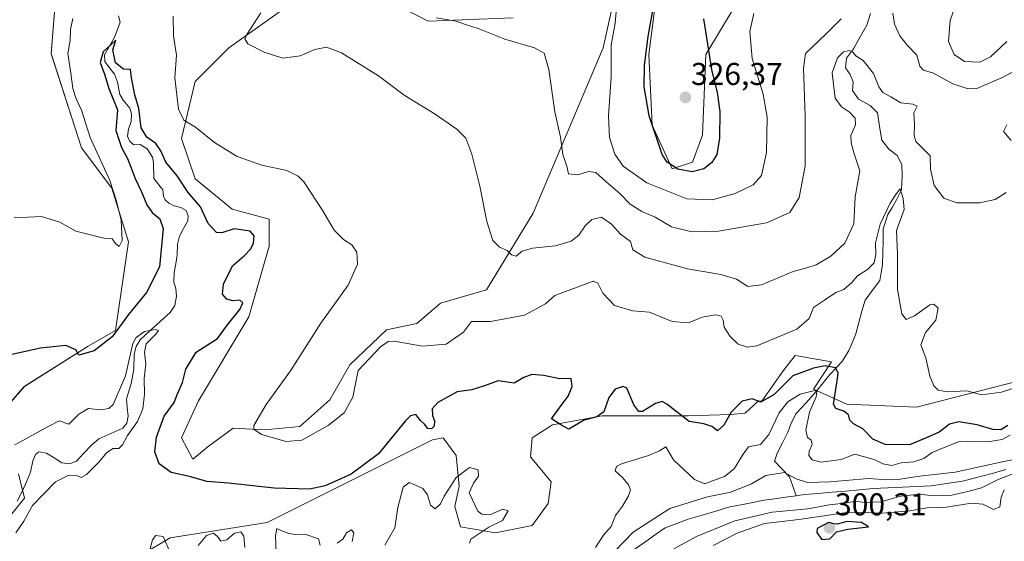
# Model space of a CAD drawing. Units: metres. Extents: x 629361 to 632854, y 4650966 to 4653343.
# Drawn here: x 632192 to 632505, y 4652383 to 4652548 of the extents above; entities that cross this region are included whole.
import ezdxf
from ezdxf.enums import TextEntityAlignment as Align

# ---------------------------------------------------------------- set-up
doc = ezdxf.new("R2010")
doc.units = ezdxf.units.M
doc.header["$MEASUREMENT"] = 0
for name, color, linetype, lineweight in [('Carátula', 7, 'Continuous', 5), ('Corriente natural lineal', 142, 'Continuous', 13), ('Cultivos herbáceos CxS', 92, 'Continuous', 0), ('Curva de nivel maestra', 36, 'Continuous', 30), ('Curva de nivel normal', 36, 'Continuous', 0), ('Punto de cota en terreno', 7, 'Continuous', 0), ('Rótulo de punto de cota en terreno', 19, 'Continuous', 0), ('Suelo desnudo CxS', 43, 'Continuous', 0)]:
    doc.layers.add(name, color=color, linetype=linetype, lineweight=lineweight)
doc.styles.add('Arial', font='txt', dxfattribs={"height": 0.2})

# ---------------------------------------------------------------- blocks, each defined once
blk = doc.blocks.new('*U153')
at = {"layer": 'Suelo desnudo CxS', "color": 43, "linetype": 'Continuous', "lineweight": 0}
for points in [[(632512.5679, 4652434.5185, 303.9826), (632476.6707, 4652425.2923, 303.6099), (632454.5007, 4652426.2567, 300.9156), (632443.8975, 4652431.0763, 296.6827), (632449.6811, 4652439.7511, 300.3763), (632438.1141, 4652441.6791, 301.7785), (632434.2583, 4652436.8597, 300.0199), (632427.5111, 4652427.2211, 298.6507), (632426.4861, 4652427.3493, 298.6956), (632422.2137, 4652423.4329, 297.9688), (632417.5769, 4652422.9695, 297.5806), (632404.1305, 4652422.5061, 300.0693), (632394.3935, 4652422.5063, 297.2664), (632376.7741, 4652422.5067, 296.92), (632361.0093, 4652419.7251, 299.0874), (632354.5179, 4652415.5523, 297.7731), (632354.0543, 4652409.5249, 297.3698), (632360.5457, 4652401.6427, 296.7476), (632359.6185, 4652394.6879, 296.3881), (632354.5181, 4652387.7331, 297.3486), (632342.9263, 4652385.4153, 296.4864), (632331.7983, 4652387.2699, 294.0892), (632329.9435, 4652393.7613, 293.3673), (632331.3345, 4652400.2523, 294.7786), (632330.4071, 4652409.9891, 295.4434), (632326.2341, 4652415.5529, 297.6284), (632322.9051, 4652414.9231, 298.3622), (632270.3933, 4652388.6693, 295.6685), (632239.5479, 4652383.8507, 295.4474), (632229.9089, 4652378.0675, 295.02)], [(632184.6049, 4652385.7795, 293.6504), (632193.2801, 4652396.3821, 294.7557), (632191.3523, 4652404.0931, 292.5092)], [(632174.8037, 4652410.9493, 296.9949), (632193.2225, 4652431.8571, 298.0177), (632213.5043, 4652444.6723, 299.4802), (632222.2085, 4652449.6803, 297.6955), (632226.3131, 4652477.7787, 303.9113), (632220.9761, 4652494.8665, 304.4154), (632211.3691, 4652507.6825, 305.4918), (632201.7619, 4652537.5853, 306.5012), (632203.7085, 4652562.9863, 307.2579), (632196.1929, 4652596.5157, 309.2936), (632198.0235, 4652635.3263, 311.0965), (632199.6441, 4652636.9471, 310.78), (632199.7299, 4652638.0609, 310.91), (632204.0199, 4652641.7379, 310.6034), (632207.0843, 4652649.0921, 308.8449), (632207.0843, 4652660.7363, 309.2468), (632204.6327, 4652669.3163, 310.9447), (632197.2783, 4652681.5735, 312.0213), (632189.9237, 4652693.8307, 312.918), (632193.6009, 4652697.5077, 312.2642), (632196.6651, 4652712.8289, 313.9445), (632192.3749, 4652737.3431, 316.2299)], [(632348.5313, 4652548.9433, 316.0077), (632321.5109, 4652547.8843, 313.9909), (632296.5683, 4652560.8345, 312.5303)], [(632283.7581, 4652557.6315, 311.4833), (632258.1391, 4652539.4763, 309.3322), (632247.4641, 4652528.7969, 306.7666), (632243.1943, 4652510.6413, 304.28), (632247.4643, 4652497.8259, 303.1447), (632259.2063, 4652488.2137, 301.9618), (632270.9483, 4652485.0097, 303.1123), (632270.9483, 4652476.4657, 303.0905), (632264.5443, 4652454.0389, 302.2737), (632248.5325, 4652427.3401, 302.3975), (632243.1947, 4652415.5923, 302.1348), (632246.7971, 4652408.8341, 301.0352), (632251.5765, 4652412.7895, 301.5472), (632259.5235, 4652418.6169, 303.6177), (632269.5903, 4652418.0871, 304.9636), (632280.7159, 4652419.1463, 305.1189), (632290.2525, 4652427.6225, 305.6997), (632296.6103, 4652438.7481, 305.0615), (632308.2659, 4652449.8737, 305.1736), (632317.9181, 4652451.9019, 307.2013), (632325.3897, 4652458.3093, 308.0245), (632340.0543, 4652462.5879, 308.303), (632354.8891, 4652486.9577, 312.1164), (632377.1407, 4652539.4065, 319.9809), (632387.3027, 4652585.3967, 324.7072)], [(632395.8427, 4652570.4443, 326.3821), (632391.5725, 4652537.3375, 325.8033), (632392.6399, 4652514.9103, 325.6808), (632399.0451, 4652501.0261, 323.9337), (632405.4499, 4652503.1619, 325.0365), (632408.6517, 4652511.7057, 325.931), (632409.7199, 4652537.3371, 324.6282), (632419.3267, 4652553.3561, 321.1479)]]:
    blk.add_polyline3d(points, dxfattribs=at)
blk = doc.blocks.new('*U161')
at = {"layer": 'Cultivos herbáceos CxS', "color": 92, "linetype": 'Continuous', "lineweight": 0}
for points in [[(632296.57, 4652560.83, 312.53), (632321.51, 4652547.88, 313.99), (632348.53, 4652548.94, 316.01)], [(632419.33, 4652553.36, 321.15), (632409.72, 4652537.34, 324.63), (632408.65, 4652511.71, 325.93), (632405.45, 4652503.16, 325.04), (632399.05, 4652501.03, 323.93), (632392.64, 4652514.91, 325.68), (632391.57, 4652537.34, 325.8), (632395.84, 4652570.44, 326.38)], [(632387.3, 4652585.4, 324.71), (632377.14, 4652539.41, 319.98), (632354.89, 4652486.96, 312.12), (632340.05, 4652462.59, 308.3), (632325.39, 4652458.31, 308.02), (632317.92, 4652451.9, 307.2), (632308.27, 4652449.87, 305.17), (632296.61, 4652438.75, 305.06), (632290.25, 4652427.62, 305.7), (632280.72, 4652419.15, 305.12), (632269.59, 4652418.09, 304.96), (632259.52, 4652418.62, 303.62), (632251.58, 4652412.79, 301.55), (632246.8, 4652408.83, 301.04), (632246.8, 4652408.83, 301.04), (632243.19, 4652415.59, 302.13), (632248.53, 4652427.34, 302.4), (632264.54, 4652454.04, 302.27), (632270.95, 4652476.47, 303.09), (632270.95, 4652485.01, 303.11), (632259.21, 4652488.21, 301.96), (632247.46, 4652497.83, 303.14), (632243.19, 4652510.64, 304.28), (632247.46, 4652528.8, 306.77), (632258.14, 4652539.48, 309.33), (632283.76, 4652557.63, 311.48)]]:
    blk.add_polyline3d(points, dxfattribs=at)
blk = doc.blocks.new('*U193')
at = {"layer": 'Curva de nivel normal', "color": 36, "linetype": 'Continuous', "lineweight": 0}
for points in [[(632324.08, 4652548.95, 315), (632330.36, 4652547.96, 315), (632333.39, 4652546.88, 315), (632337.4, 4652545.55, 315), (632345.85, 4652542.18, 315), (632355.3, 4652539.39, 315), (632358.38, 4652537.73, 315), (632359.86, 4652532.58, 315), (632361.74, 4652519.08, 315), (632363.6, 4652511.08, 315), (632364.27, 4652505.52, 315), (632365.6, 4652501.85, 315), (632366.13, 4652499.47, 315), (632369.08, 4652499.08, 315), (632372.46, 4652500.14, 315), (632374.78, 4652499.8, 315), (632377.91, 4652497, 315), (632382.43, 4652493.18, 315), (632385.65, 4652489.78, 315), (632389.4, 4652487.5, 315), (632393.59, 4652485.69, 315), (632398.83, 4652482.64, 315), (632405.26, 4652481.03, 315), (632413.73, 4652481.23, 315), (632428.98, 4652483.81, 315), (632436.37, 4652487.14, 315), (632439.35, 4652491.89, 315), (632441.25, 4652501.88, 315), (632441.23, 4652517.87, 315), (632440.75, 4652533.01, 315), (632441.4, 4652537.68, 315), (632447.9, 4652543.85, 315), (632452.71, 4652548.6, 315)], [(632469.1, 4652550.42, 315), (632469.64, 4652547, 315), (632471.33, 4652543.29, 315), (632473.72, 4652540.29, 315), (632476.77, 4652537.11, 315), (632477.76, 4652533.65, 315), (632478.89, 4652532.36, 315), (632482.04, 4652531.35, 315), (632488.17, 4652528, 315), (632493.09, 4652526.39, 315), (632495.84, 4652526.52, 315), (632504.16, 4652530.17, 315), (632508.41, 4652532.44, 315)]]:
    blk.add_polyline3d(points, dxfattribs=at)
blk = doc.blocks.new('*U196')
at = {"layer": 'Curva de nivel normal', "color": 36, "linetype": 'Continuous', "lineweight": 0}
for points in [[(632399.6, 4652380.33, 290), (632406.73, 4652384.22, 290), (632418.91, 4652389.26, 290), (632430.77, 4652391.91, 290), (632442.14, 4652393.07, 290), (632449, 4652394.3, 290), (632454.63, 4652394.95, 290), (632457.4, 4652395.43, 290), (632460.03, 4652395, 290), (632465.31, 4652395.29, 290), (632471.72, 4652397.08, 290), (632477.64, 4652397.66, 290), (632481.9, 4652397.12, 290), (632487.89, 4652397.34, 290), (632492.98, 4652398.57, 290), (632497.34, 4652399.7, 290), (632502.4, 4652402.26, 290), (632510.73, 4652405.54, 290)], [(632517.62, 4652410.58, 290), (632504.44, 4652408.06, 290), (632488.98, 4652404.7, 290), (632476.76, 4652403.27, 290), (632470.8, 4652402.35, 290), (632467.25, 4652402.24, 290), (632461.43, 4652402.66, 290), (632449.21, 4652401.58, 290), (632441.99, 4652401.35, 290), (632438.43, 4652402.51, 290), (632434.68, 4652404.61, 290), (632428.79, 4652403.61, 290), (632424.25, 4652401.01, 290), (632417.67, 4652398.35, 290), (632410.22, 4652396.87, 290), (632398.32, 4652393.1, 290), (632386.6, 4652385.58, 290), (632380.68, 4652379.42, 290)]]:
    blk.add_polyline3d(points, dxfattribs=at)
blk = doc.blocks.new('*U197')
at = {"layer": 'Curva de nivel normal', "color": 36, "linetype": 'Continuous', "lineweight": 0}
for points in [[(632505.4, 4652514.96, 310), (632504.27, 4652512.9, 310), (632506.68, 4652510.03, 310)], [(632505.14, 4652493.54, 310), (632501.69, 4652491.29, 310), (632496.64, 4652490.16, 310), (632489.42, 4652490.24, 310), (632485.34, 4652491.68, 310), (632482.24, 4652495.69, 310), (632481.11, 4652500.88, 310), (632481.02, 4652505.14, 310), (632476.45, 4652509.73, 310), (632475.94, 4652511.55, 310), (632476.01, 4652515.08, 310), (632475.85, 4652518.76, 310), (632476.88, 4652520.9, 310), (632475.51, 4652521.59, 310), (632471.69, 4652521.98, 310), (632468.51, 4652523.92, 310), (632465.95, 4652525.3, 310), (632464.68, 4652527.02, 310), (632463.04, 4652531.24, 310), (632459.71, 4652535.45, 310), (632457.39, 4652536.92, 310), (632456.4, 4652538.02, 310), (632455.25, 4652538.55, 310), (632453.45, 4652538.21, 310), (632451.58, 4652536.28, 310), (632449.91, 4652531.54, 310), (632450.26, 4652527.78, 310), (632450.77, 4652523.5, 310), (632452.86, 4652520.72, 310), (632455.36, 4652519.04, 310), (632457.14, 4652517.15, 310), (632457.31, 4652515.02, 310), (632455.78, 4652511.58, 310), (632455.89, 4652509.27, 310), (632456.82, 4652505.76, 310), (632458.7, 4652500.4, 310), (632457.18, 4652492.1, 310), (632456.7, 4652483.5, 310), (632453.9, 4652477.39, 310), (632449.41, 4652473.25, 310), (632444.82, 4652470.49, 310), (632441.77, 4652469.53, 310), (632437.45, 4652468.44, 310), (632427.4, 4652464.15, 310), (632423.05, 4652463.59, 310), (632419.45, 4652465.92, 310), (632414.54, 4652467.42, 310), (632403.88, 4652469.23, 310), (632390.39, 4652472.92, 310), (632386.56, 4652475.33, 310), (632385.76, 4652477.97, 310), (632382.59, 4652480.27, 310), (632379.75, 4652483.43, 310), (632376.58, 4652485.61, 310), (632373.56, 4652484.96, 310), (632371.39, 4652482.91, 310), (632369.41, 4652479.9, 310), (632366.97, 4652477.99, 310), (632361.98, 4652476.6, 310), (632354.62, 4652475.83, 310), (632351.34, 4652474.85, 310), (632349.43, 4652473.32, 310), (632347.94, 4652473.66, 310), (632346.65, 4652475.08, 310), (632344.16, 4652476.08, 310), (632342.06, 4652478.2, 310), (632340.14, 4652484.29, 310), (632337.92, 4652495.46, 310), (632335.36, 4652505.65, 310), (632333.53, 4652510.7, 310), (632330.63, 4652513.59, 310), (632323.7, 4652518.37, 310), (632313.91, 4652524.36, 310), (632305.71, 4652530.53, 310), (632293.96, 4652537.87, 310), (632289.17, 4652539.65, 310), (632285.49, 4652538.94, 310), (632280.81, 4652536.91, 310), (632275.33, 4652536.19, 310), (632269.41, 4652538.08, 310), (632264.27, 4652540.75, 310), (632263.27, 4652542.26, 310), (632263.86, 4652543.65, 310), (632268.37, 4652550.54, 310)]]:
    blk.add_polyline3d(points, dxfattribs=at)
blk = doc.blocks.new('*U199')
at = {"layer": 'Curva de nivel normal', "color": 36, "linetype": 'Continuous', "lineweight": 0}
for points in [[(632190, 4652485.49, 305), (632198.66, 4652485.9, 305), (632204.47, 4652484.12, 305), (632209.53, 4652481.2, 305), (632218.88, 4652478.92, 305), (632221.11, 4652478.82, 305), (632222.21, 4652477.28, 305), (632223.38, 4652476.38, 305), (632224.3, 4652478.24, 305), (632223.96, 4652484.75, 305), (632222.48, 4652490.75, 305), (632220.4, 4652497.33, 305), (632214.14, 4652510.97, 305), (632211.34, 4652519.6, 305), (632209.65, 4652523.22, 305), (632208.61, 4652526.48, 305), (632207.97, 4652531.44, 305), (632207.06, 4652537.59, 305), (632207.76, 4652541.76, 305), (632207.86, 4652545.3, 305), (632208.58, 4652548.77, 305)], [(632240.55, 4652549.55, 305), (632240.56, 4652543.2, 305), (632241.56, 4652537.08, 305), (632241.07, 4652529.91, 305), (632242.23, 4652519.96, 305), (632243.87, 4652516.45, 305), (632247.6, 4652514.2, 305), (632253.61, 4652509.42, 305), (632260.86, 4652504.89, 305), (632268.62, 4652502.2, 305), (632276.57, 4652500.48, 305), (632280.22, 4652498.72, 305), (632281.99, 4652496.88, 305), (632288.09, 4652487.65, 305), (632291.62, 4652481.54, 305), (632294.59, 4652478.57, 305), (632297.24, 4652476.9, 305), (632298.9, 4652474.55, 305), (632299.08, 4652470.7, 305), (632296.09, 4652464.03, 305), (632287.41, 4652451.96, 305), (632277.74, 4652436.8, 305), (632270, 4652426.15, 305), (632266.09, 4652419.53, 305), (632266.11, 4652418.32, 305), (632268.54, 4652416.68, 305), (632276.38, 4652414.44, 305), (632281.41, 4652414.78, 305), (632289.74, 4652419.54, 305), (632294.81, 4652423.52, 305), (632297.54, 4652428.47, 305), (632299.25, 4652436.92, 305), (632306.26, 4652444.41, 305), (632308.78, 4652446.14, 305), (632310.69, 4652446.24, 305), (632319.69, 4652444.65, 305), (632327.24, 4652445.35, 305), (632332.79, 4652449.09, 305), (632335.29, 4652452.56, 305), (632336.9, 4652452.49, 305), (632341.28, 4652452.55, 305), (632352.08, 4652454.57, 305), (632358.74, 4652458.14, 305), (632361.74, 4652460.82, 305), (632373.94, 4652465.33, 305), (632375.39, 4652464.66, 305), (632376.96, 4652461.52, 305), (632380.68, 4652457.64, 305), (632386.5, 4652455.89, 305), (632391.79, 4652455.47, 305), (632399.03, 4652452.57, 305), (632404.21, 4652452.06, 305), (632408.6, 4652453.89, 305), (632412.8, 4652454.62, 305), (632414.6, 4652454.24, 305), (632415.18, 4652452.93, 305), (632415.57, 4652450.69, 305), (632417.41, 4652447.79, 305), (632419.97, 4652445.37, 305), (632423, 4652444.35, 305), (632425.92, 4652444.8, 305), (632438.65, 4652450.08, 305), (632442.6, 4652453.48, 305), (632443.95, 4652457, 305), (632447.4, 4652459.29, 305), (632451.07, 4652461.69, 305), (632453.59, 4652462.67, 305), (632456.15, 4652464.93, 305), (632457.92, 4652467.07, 305), (632461.07, 4652469, 305), (632463.16, 4652471.15, 305), (632463.72, 4652473.77, 305), (632463.58, 4652477.5, 305), (632465.16, 4652483.41, 305), (632468.27, 4652490.08, 305), (632470.32, 4652493.22, 305), (632471.41, 4652494.65, 305), (632472.42, 4652491.56, 305), (632472.69, 4652488.08, 305), (632470.3, 4652481.41, 305), (632470.59, 4652473.87, 305), (632470.63, 4652462.7, 305), (632471.95, 4652454.96, 305), (632473.38, 4652453.12, 305), (632476.03, 4652454.3, 305), (632480.86, 4652457.84, 305), (632482.14, 4652458.05, 305), (632483.58, 4652456.72, 305), (632482.81, 4652452.97, 305), (632479.5, 4652449.05, 305), (632478, 4652445.16, 305), (632479.57, 4652440.94, 305), (632480.84, 4652435.18, 305), (632482.17, 4652432.11, 305), (632483.54, 4652430.72, 305), (632486.39, 4652430.21, 305), (632492.67, 4652430.48, 305), (632497.26, 4652429.28, 305), (632503.7, 4652430.06, 305), (632517.11, 4652434.62, 305)]]:
    blk.add_polyline3d(points, dxfattribs=at)
blk = doc.blocks.new('*U200')
at = {"layer": 'Curva de nivel normal', "color": 36, "linetype": 'Continuous', "lineweight": 0}
for points in [[(632412.07, 4652381.37, 295), (632419.73, 4652385.28, 295), (632428.34, 4652388.33, 295), (632433.14, 4652388.84, 295), (632439.97, 4652389.78, 295), (632455.28, 4652392.01, 295), (632465.77, 4652391.68, 295), (632474.5, 4652392.4, 295), (632480.05, 4652393.29, 295), (632486.16, 4652393.53, 295), (632494.14, 4652394.79, 295), (632497.75, 4652394.46, 295), (632501.08, 4652392.81, 295), (632503.13, 4652393.61, 295), (632503.5, 4652396.76, 295), (632504.55, 4652399.07, 295)], [(632506.42, 4652416.45, 295), (632503.91, 4652415.03, 295), (632499.21, 4652414.25, 295), (632490.52, 4652414.56, 295), (632485.4, 4652412.54, 295), (632481.67, 4652410.95, 295), (632478.93, 4652408.97, 295), (632475.8, 4652407.94, 295), (632471.76, 4652407.58, 295), (632468.77, 4652406.83, 295), (632465.98, 4652407.28, 295), (632463.15, 4652408.64, 295), (632459.73, 4652409.62, 295), (632457.07, 4652410.38, 295), (632452.73, 4652408.73, 295), (632446.4, 4652407.88, 295), (632443.55, 4652408.6, 295), (632442.47, 4652409.92, 295), (632442.53, 4652411.32, 295), (632443.54, 4652413.42, 295), (632443.19, 4652414.87, 295), (632441.97, 4652415.7, 295), (632441.44, 4652417.99, 295), (632442.67, 4652423.76, 295), (632444.8, 4652428.62, 295), (632445.03, 4652430.33, 295), (632444.38, 4652430.62, 295), (632439.73, 4652429.39, 295), (632435.73, 4652427.04, 295), (632433.07, 4652423.47, 295), (632429.79, 4652416.58, 295), (632427.14, 4652413.48, 295), (632423.32, 4652412.75, 295), (632421.55, 4652410.42, 295), (632418.75, 4652405.76, 295), (632415.68, 4652403.24, 295), (632411.84, 4652401.96, 295), (632409.4, 4652400.99, 295), (632406.13, 4652402.34, 295), (632399.4, 4652408.56, 295), (632397.06, 4652412.66, 295), (632395.01, 4652411.46, 295), (632391.56, 4652410, 295), (632382.91, 4652407.32, 295), (632381.33, 4652406.49, 295), (632380.91, 4652405.09, 295), (632383.21, 4652402.98, 295), (632385.16, 4652400.66, 295), (632385.79, 4652399.05, 295), (632385.16, 4652397.13, 295), (632383.28, 4652393.92, 295), (632381.03, 4652390.86, 295), (632379.62, 4652387.42, 295), (632377.26, 4652384.68, 295), (632374.65, 4652380.77, 295)], [(632334.61, 4652382.11, 295), (632335.08, 4652383.38, 295), (632340.74, 4652387.2, 295), (632345.11, 4652389.27, 295), (632346.92, 4652392.4, 295), (632345.23, 4652392.88, 295), (632341.14, 4652391.16, 295), (632338.53, 4652391.29, 295), (632337.29, 4652392.3, 295), (632334.51, 4652398.08, 295), (632335.91, 4652401.16, 295), (632337.52, 4652403.42, 295), (632337.39, 4652405.4, 295), (632334.61, 4652406.19, 295), (632330.36, 4652402.96, 295), (632326.57, 4652397.09, 295), (632325.47, 4652394.62, 295), (632323.7, 4652392.97, 295), (632322.23, 4652394.23, 295), (632321.31, 4652397.44, 295), (632319.84, 4652399.52, 295), (632317.52, 4652400.5, 295), (632315.46, 4652401.4, 295), (632313.6, 4652399.87, 295), (632311.86, 4652393.46, 295), (632310.91, 4652387.02, 295), (632307.78, 4652381.48, 295)], [(632297.36, 4652382.62, 295), (632297.86, 4652385.42, 295), (632297.18, 4652386.36, 295), (632295.58, 4652385.4, 295), (632294.42, 4652383.38, 295), (632292.58, 4652382.14, 295)], [(632287.2, 4652381.46, 295), (632286.72, 4652383.48, 295), (632282.36, 4652384.97, 295), (632279.46, 4652384.88, 295), (632277.24, 4652385.19, 295), (632274.72, 4652386.11, 295), (632273.46, 4652386.74, 295), (632273.02, 4652384.46, 295), (632273.23, 4652379.09, 295)], [(632263.24, 4652380.76, 295), (632262.95, 4652384.3, 295), (632262.05, 4652385.73, 295), (632259.96, 4652385.27, 295), (632257.51, 4652383.22, 295), (632255.62, 4652382.7, 295), (632254.58, 4652384.2, 295), (632253.28, 4652385.25, 295), (632251.13, 4652384.5, 295), (632248.41, 4652381.42, 295)], [(632239.58, 4652379.18, 295), (632237.28, 4652384.19, 295), (632234.97, 4652384.58, 295), (632233.91, 4652383.2, 295), (632231.57, 4652374.44, 295)], [(632190.55, 4652385.42, 295), (632193.07, 4652389.09, 295), (632195.82, 4652394.09, 295), (632203.16, 4652401.56, 295), (632207.33, 4652403.76, 295), (632209.81, 4652403.58, 295), (632211.32, 4652402.99, 295), (632212.96, 4652403.9, 295), (632216.88, 4652407.89, 295), (632219.41, 4652410.95, 295), (632221.41, 4652412.14, 295), (632223.24, 4652412.21, 295), (632224.42, 4652413.36, 295), (632225.95, 4652416.29, 295), (632229.16, 4652420.81, 295), (632230.86, 4652424.83, 295), (632231.44, 4652429.44, 295), (632231.25, 4652434.45, 295), (632231.84, 4652438.99, 295), (632231.36, 4652442.75, 295), (632231.96, 4652445.41, 295), (632234.96, 4652448.52, 295), (632235.85, 4652449.66, 295), (632234.84, 4652449.96, 295), (632231.38, 4652449.33, 295), (632228.76, 4652447.48, 295), (632227.7, 4652445.52, 295), (632225.32, 4652435.29, 295), (632221.48, 4652426.12, 295), (632220.1, 4652424.87, 295), (632217.41, 4652424.51, 295), (632213.58, 4652424.94, 295), (632210.53, 4652423.13, 295), (632207.41, 4652419.88, 295), (632204.29, 4652420.96, 295), (632201.24, 4652419.38, 295), (632197.47, 4652417.39, 295), (632193.65, 4652415.24, 295), (632190.17, 4652413.34, 295)]]:
    blk.add_polyline3d(points, dxfattribs=at)
blk = doc.blocks.new('*U202')
at = {"layer": 'Curva de nivel normal', "color": 36, "linetype": 'Continuous', "lineweight": 0}
for points in [[(632505.33, 4652541.44, 320), (632500.21, 4652536.62, 320), (632496.73, 4652534.9, 320), (632491.91, 4652535.1, 320), (632488.62, 4652537.35, 320), (632486.83, 4652541.41, 320), (632487.37, 4652548.08, 320), (632490.55, 4652557.28, 320)], [(632424.93, 4652550.38, 320), (632423.68, 4652544.63, 320), (632424.44, 4652536.08, 320), (632427.9, 4652524.74, 320), (632429.2, 4652517.37, 320), (632428.99, 4652506.22, 320), (632427.38, 4652498.87, 320), (632424.73, 4652495.89, 320), (632419.07, 4652493.21, 320), (632411.73, 4652491.21, 320), (632403.73, 4652491.5, 320), (632390.94, 4652496.53, 320), (632383.44, 4652501.81, 320), (632380.8, 4652505.62, 320), (632379.17, 4652510.94, 320), (632378.85, 4652517.83, 320), (632379.68, 4652530.25, 320), (632379.7, 4652540.27, 320), (632380.89, 4652547.24, 320), (632381.6, 4652554.62, 320)]]:
    blk.add_polyline3d(points, dxfattribs=at)
blk = doc.blocks.new('*U203')
at = {"layer": 'Curva de nivel maestra', "color": 36, "linetype": 'Continuous', "lineweight": 30}
blk.add_polyline3d([(632408.94, 4652548.62, 325), (632411.48, 4652532.58, 325), (632413.32, 4652525.24, 325), (632414.2, 4652519.18, 325), (632414.07, 4652510.75, 325), (632413.26, 4652505.54, 325), (632411.64, 4652503.04, 325), (632409.13, 4652501.03, 325), (632405.33, 4652500.01, 325), (632400.84, 4652500.94, 325), (632397.49, 4652503.12, 325), (632395.83, 4652505.54, 325), (632391.73, 4652517.88, 325), (632390.16, 4652527.09, 325), (632390.24, 4652533.83, 325), (632391.42, 4652543.08, 325), (632393.07, 4652552.41, 325)], dxfattribs=at)
blk = doc.blocks.new('*U206')
at = {"layer": 'Curva de nivel maestra', "color": 36, "linetype": 'Continuous', "lineweight": 30}
blk.add_polyline3d([(632505.64, 4652419.53, 300), (632503.4, 4652418.15, 300), (632500.87, 4652418.2, 300), (632495.92, 4652419.72, 300), (632490.05, 4652420.61, 300), (632487.14, 4652419.89, 300), (632483.83, 4652417.41, 300), (632479.51, 4652415.48, 300), (632474.4, 4652413.34, 300), (632466.65, 4652413.41, 300), (632462.77, 4652415.12, 300), (632459.62, 4652418.48, 300), (632456.67, 4652419.98, 300), (632455.46, 4652421.17, 300), (632455.08, 4652422.9, 300), (632453.61, 4652423.99, 300), (632451.07, 4652424.87, 300), (632450.29, 4652426.3, 300), (632451.6, 4652434.43, 300), (632451.8, 4652436.22, 300), (632450.89, 4652437.79, 300), (632447.6, 4652438.45, 300), (632443.91, 4652437.67, 300), (632437.4, 4652435.26, 300), (632431.41, 4652429.29, 300), (632427.17, 4652426.94, 300), (632424.46, 4652427.93, 300), (632421.27, 4652427.23, 300), (632417.76, 4652423.77, 300), (632415.49, 4652419.55, 300), (632413.48, 4652417.79, 300), (632411.64, 4652419.22, 300), (632409.12, 4652420.07, 300), (632404.48, 4652420.77, 300), (632397.35, 4652426.24, 300), (632395.84, 4652427.08, 300), (632393.7, 4652426.5, 300), (632389.61, 4652423.93, 300), (632388.49, 4652423.95, 300), (632386.89, 4652426.02, 300), (632384.67, 4652431.32, 300), (632383.44, 4652431.84, 300), (632380.87, 4652431.06, 300), (632378.92, 4652428.4, 300), (632377.33, 4652423.86, 300), (632375.07, 4652422.28, 300), (632371.07, 4652421.21, 300), (632366.23, 4652418.32, 300), (632363.63, 4652419.68, 300), (632360.66, 4652421.56, 300), (632363.17, 4652425.03, 300), (632366.01, 4652428.83, 300), (632367.27, 4652431.84, 300), (632366.91, 4652434.46, 300), (632363.22, 4652434.36, 300), (632358.29, 4652435.41, 300), (632354.46, 4652435.71, 300), (632351.87, 4652434.7, 300), (632348.82, 4652432.95, 300), (632343.74, 4652433.64, 300), (632339.41, 4652432.09, 300), (632335.41, 4652430.79, 300), (632330.74, 4652430.23, 300), (632324.62, 4652426.78, 300), (632322.83, 4652424.82, 300), (632322.93, 4652422.68, 300), (632323.49, 4652420.98, 300), (632323.39, 4652419.28, 300), (632322.55, 4652418.38, 300), (632321.44, 4652418.51, 300), (632320.36, 4652419.88, 300), (632319.06, 4652421.06, 300), (632317.62, 4652422.96, 300), (632315.91, 4652422.59, 300), (632314.24, 4652420.87, 300), (632305.77, 4652410.44, 300), (632297.08, 4652404.08, 300), (632288.74, 4652400.33, 300), (632283.77, 4652399.3, 300), (632272.59, 4652399.62, 300), (632258.11, 4652401.14, 300), (632251.24, 4652401.66, 300), (632245.73, 4652403.28, 300), (632239.86, 4652404.58, 300), (632236.07, 4652407.28, 300), (632234.69, 4652411.09, 300), (632235.19, 4652415.75, 300), (632237.67, 4652422.41, 300), (632240.86, 4652426.77, 300), (632241.93, 4652429.51, 300), (632243.48, 4652433.1, 300), (632244.53, 4652437.41, 300), (632247.78, 4652442.75, 300), (632254.55, 4652447.08, 300), (632257.77, 4652451.41, 300), (632261.73, 4652456.31, 300), (632262.64, 4652458.44, 300), (632261.67, 4652459.3, 300), (632259.5, 4652459.08, 300), (632257.5, 4652459.58, 300), (632256.19, 4652461.21, 300), (632256.46, 4652464.4, 300), (632259.37, 4652470.21, 300), (632263.05, 4652473.39, 300), (632265.2, 4652475.58, 300), (632266.06, 4652477.35, 300), (632266.27, 4652479.73, 300), (632264.94, 4652481.17, 300), (632259.84, 4652481.97, 300), (632255.96, 4652480.64, 300), (632254.25, 4652480.77, 300), (632251.62, 4652483.62, 300), (632249.16, 4652488.9, 300), (632245.3, 4652493.45, 300), (632241.82, 4652498.75, 300), (632238.13, 4652503.08, 300), (632236.57, 4652506.75, 300), (632235.03, 4652509.08, 300), (632232.1, 4652511.08, 300), (632230.36, 4652514.08, 300), (632229.6, 4652520.22, 300), (632228.28, 4652524.56, 300), (632227.22, 4652529.89, 300), (632226.92, 4652532.58, 300), (632224.68, 4652532.68, 300), (632222.15, 4652534.65, 300), (632221.37, 4652538.77, 300), (632222.25, 4652541.92, 300), (632218.31, 4652538.15, 300), (632217.27, 4652534.8, 300), (632218.65, 4652531.07, 300), (632220.06, 4652526.48, 300), (632222.78, 4652519.78, 300), (632222.32, 4652513.17, 300), (632224.06, 4652507.81, 300), (632226, 4652504.33, 300), (632228.44, 4652497.98, 300), (632230.42, 4652493.75, 300), (632232.14, 4652489.61, 300), (632233.85, 4652487.18, 300), (632236.32, 4652485.1, 300), (632237.35, 4652482.08, 300), (632236.19, 4652469.91, 300), (632232.03, 4652461.7, 300), (632226.35, 4652454.75, 300), (632221.16, 4652447.68, 300), (632215.4, 4652443.16, 300), (632210.52, 4652441.8, 300), (632209.54, 4652443.57, 300), (632206.42, 4652444.87, 300), (632198.39, 4652444.09, 300), (632188.32, 4652441.88, 300)], dxfattribs=at)
blk = doc.blocks.new('5PATER')
at = {"layer": 'Carátula', "linetype": 'Continuous', "lineweight": 5}
h = blk.add_hatch(color=250, dxfattribs=at)
edge = h.paths.add_edge_path()
edge.add_ellipse((0, 0.01), major_axis=(-1.33, -1.34), ratio=0.999422, start_angle=0, end_angle=360)

msp = doc.modelspace()

# ---------------------------------------------------------------- linework, layer by layer
at = {"layer": 'Corriente natural lineal', "color": 142, "linetype": 'Continuous', "lineweight": 13}
for points in [[(632462.02, 4652550.32, 311.83), (632460.87, 4652546.68, 311.4), (632458.76, 4652542.9, 311.16), (632456.65, 4652539.12, 310.03), (632454.41, 4652536.12, 309.39), (632454.12, 4652533.09, 308.89), (632455.61, 4652530.96, 308.6), (632456.56, 4652528.61, 308.1), (632456.27, 4652525.94, 307.83), (632458.25, 4652523.14, 307.55), (632461.92, 4652521.17, 307.39), (632464.21, 4652518.83, 307.04), (632464.92, 4652514.49, 306.67), (632465.62, 4652510.15, 306.26), (632467.82, 4652507.23, 306.31), (632470.56, 4652505.25, 306.18), (632472.01, 4652502.37, 305.76), (632472.12, 4652498.8, 305.43), (632471.89, 4652494.39, 305.04), (632470.23, 4652490.9, 304.8), (632468.87, 4652488.71, 304.71), (632467.5, 4652486.52, 304.55), (632466.11, 4652481.96, 304.02), (632466.02, 4652478.16, 303.99), (632465.94, 4652474.36, 303.93), (632465.85, 4652470.56, 303.64), (632465.43, 4652468.04, 303.51), (632465, 4652465.52, 303.41), (632462.67, 4652462.43, 303.05), (632460.33, 4652459.33, 302.76), (632459.33, 4652455.76, 302.44), (632458.34, 4652452.19, 302.12), (632457.34, 4652448.62, 301.76), (632456.27, 4652445.94, 301.61), (632455.2, 4652443.26, 301.5), (632453.04, 4652439.81, 300.52), (632451.1, 4652437.77, 299.45), (632449.16, 4652435.73, 298.29), (632446.98, 4652433, 295.95), (632444.79, 4652430.26, 295.29), (632441.55, 4652426.72, 294.12), (632438.3, 4652423.17, 293.19), (632436.77, 4652419.9, 292.17), (632435.81, 4652417.36, 292.03), (632434.1, 4652414.03, 291.83), (632432.39, 4652410.69, 291.19), (632431.52, 4652408.15, 290.66), (632433.92, 4652405.68, 290.35), (632436.32, 4652403.2, 289.67), (632437.35, 4652400.18, 289.21), (632438.38, 4652397.15, 288.92)], [(632223.1, 4652549.57, 301.35), (632223.65, 4652547.6, 301.58), (632222.78, 4652545.22, 300.94), (632221.91, 4652542.84, 300.15), (632220.32, 4652540.02, 300.15), (632218.73, 4652537.2, 300.15), (632218.77, 4652535.11, 299.97), (632220.3, 4652533.07, 299.61), (632221.83, 4652531.03, 299.33), (632222.87, 4652528.53, 299.24), (632223.53, 4652524.59, 299.04), (632224.61, 4652522.82, 298.94), (632226.7, 4652520.29, 298.57), (632227.25, 4652518.49, 298.76), (632227.16, 4652516.04, 298.55), (632226.36, 4652513.63, 298.16), (632226, 4652511.38, 298.27), (632226.74, 4652509.74, 297.95), (632227.98, 4652508.68, 297.83), (632230.03, 4652508.7, 297.76), (632232.26, 4652507.4, 298.01), (632233.93, 4652504.76, 298.42), (632234.3, 4652502.94, 298.27), (632234.41, 4652497.97, 297.9), (632237.18, 4652494.39, 297.37), (632237.42, 4652492.36, 297.25), (632237.94, 4652491.17, 297.3), (632239.17, 4652490.11, 297.2), (632240.85, 4652489.21, 296.84), (632242.93, 4652488.78, 296.73), (632244.63, 4652487.77, 296.67), (632245.24, 4652486.12, 296.59), (632245.12, 4652484.48, 296.52), (632243.8, 4652482.05, 296.56), (632242.47, 4652479.62, 296.18), (632241.84, 4652477.05, 295.87), (632241.78, 4652473.58, 295.93), (632241.33, 4652470.82, 295.79), (632240.87, 4652468.05, 295.99), (632240.71, 4652465.02, 295.94), (632241.4, 4652462.98, 295.43), (632241.57, 4652460.57, 295.24), (632241.08, 4652457.61, 295.21), (632239.59, 4652455.39, 295.35), (632236.38, 4652452.51, 295.18), (632233.18, 4652449.62, 295.22), (632229.97, 4652446.74, 294.89), (632228.72, 4652444.59, 294.88), (632228.14, 4652442.14, 294.73), (632228.02, 4652437.35, 294.57), (632227.21, 4652432.78, 294.42), (632226.45, 4652430.38, 294.14), (632225.68, 4652427.97, 294.29), (632225.94, 4652425.22, 293.94), (632226.19, 4652422.47, 293.74), (632225.76, 4652420.24, 293.76), (632224.46, 4652418.65, 293.68), (632220.67, 4652416.97, 293.72), (632216.87, 4652415.29, 293.45), (632214.55, 4652413.22, 293.49), (632212.17, 4652410.67, 293.35), (632209.78, 4652408.11, 293.03), (632207.58, 4652407.33, 293.42), (632205.1, 4652407.64, 293.14), (632202.71, 4652409.2, 292.72), (632200.31, 4652410.75, 292.84), (632197.86, 4652411.11, 292.85), (632196.82, 4652410.29, 292.66), (632195.88, 4652408.28, 292.37), (632195.17, 4652404.71, 292.34), (632193.87, 4652401.63, 292.45), (632192.57, 4652398.55, 292.18), (632190.9, 4652395.48, 292.99)], [(632505.04, 4652405.5, 289.96), (632501.09, 4652404.32, 289.83), (632497.8, 4652403.49, 289.57), (632494.51, 4652402.67, 289.54), (632491.22, 4652401.84, 289.54), (632486.31, 4652401.07, 289.58), (632481.39, 4652400.29, 289.5), (632476.77, 4652400.08, 289.44), (632472.15, 4652399.86, 289.72), (632467.53, 4652399.65, 289.52), (632462.91, 4652399.43, 289.25), (632458.55, 4652399.05, 289.2), (632454.19, 4652398.67, 288.98), (632449.82, 4652398.28, 288.95), (632445.46, 4652397.9, 289.02), (632441.1, 4652397.52, 288.92), (632438.38, 4652397.15, 288.92)], [(632438.38, 4652397.15, 288.92), (632435, 4652396.69, 288.87), (632431.62, 4652396.23, 288.82), (632428.24, 4652395.77, 288.75), (632424.61, 4652395.06, 288.74), (632420.98, 4652394.34, 288.71), (632417.35, 4652393.63, 288.5), (632412.95, 4652392.33, 288.61), (632408.55, 4652391.04, 288.56), (632404.15, 4652389.74, 288.42), (632400.47, 4652388.37, 288.32), (632396.78, 4652387, 288.43), (632393.71, 4652384.84, 288.49), (632390.65, 4652382.68, 288.26), (632387.58, 4652380.51, 288.25), (632384.51, 4652378.35, 288.46), (632381.53, 4652375.19, 288.37), (632378.55, 4652372.02, 288.09), (632375.57, 4652368.86, 287.97), (632372.58, 4652365.7, 288.02), (632369.6, 4652362.53, 287.94), (632366.62, 4652359.37, 287.84)]]:
    msp.add_polyline3d(points, dxfattribs=at)
at = {"layer": 'Cultivos herbáceos CxS', "color": 92, "linetype": 'Continuous', "lineweight": 0}
for points in [[(632192.37, 4652737.34, 316.23), (632196.67, 4652712.83, 313.94), (632193.6, 4652697.51, 312.26), (632189.92, 4652693.83, 312.92), (632197.28, 4652681.57, 312.02), (632204.63, 4652669.32, 310.94), (632207.08, 4652660.74, 309.25), (632207.08, 4652649.09, 308.84), (632204.02, 4652641.74, 310.6), (632199.73, 4652638.06, 310.91), (632199.64, 4652636.95, 310.78), (632198.02, 4652635.33, 311.1), (632196.19, 4652596.52, 309.29), (632203.71, 4652562.99, 307.26), (632201.76, 4652537.59, 306.5), (632211.37, 4652507.68, 305.49), (632220.98, 4652494.87, 304.42), (632226.31, 4652477.78, 303.91), (632222.21, 4652449.68, 297.7), (632213.5, 4652444.67, 299.48), (632193.22, 4652431.86, 298.02), (632174.8, 4652410.95, 296.99)], [(632192.37, 4652737.34, 316.23), (632196.67, 4652712.83, 313.94), (632193.6, 4652697.51, 312.26), (632189.92, 4652693.83, 312.92), (632197.28, 4652681.57, 312.02), (632204.63, 4652669.32, 310.94), (632207.08, 4652660.74, 309.25), (632207.08, 4652649.09, 308.84), (632204.02, 4652641.74, 310.6), (632199.73, 4652638.06, 310.91), (632199.64, 4652636.95, 310.78), (632198.02, 4652635.33, 311.1), (632196.19, 4652596.52, 309.29), (632203.71, 4652562.99, 307.26), (632201.76, 4652537.59, 306.5), (632211.37, 4652507.68, 305.49), (632220.98, 4652494.87, 304.42), (632226.31, 4652477.78, 303.91), (632222.21, 4652449.68, 297.7), (632213.5, 4652444.67, 299.48), (632193.22, 4652431.86, 298.02), (632174.8, 4652410.95, 296.99)], [(632283.76, 4652557.63, 311.48), (632258.14, 4652539.48, 309.33), (632247.46, 4652528.8, 306.77), (632243.19, 4652510.64, 304.28), (632247.46, 4652497.83, 303.14), (632259.21, 4652488.21, 301.96), (632270.95, 4652485.01, 303.11), (632270.95, 4652476.47, 303.09), (632264.54, 4652454.04, 302.27), (632248.53, 4652427.34, 302.4), (632243.19, 4652415.59, 302.13), (632246.8, 4652408.83, 301.04), (632251.58, 4652412.79, 301.55), (632259.52, 4652418.62, 303.62), (632269.59, 4652418.09, 304.96), (632280.72, 4652419.15, 305.12), (632290.25, 4652427.62, 305.7), (632296.61, 4652438.75, 305.06), (632308.27, 4652449.87, 305.17), (632317.92, 4652451.9, 307.2), (632325.39, 4652458.31, 308.02), (632340.05, 4652462.59, 308.3), (632354.89, 4652486.96, 312.12), (632377.14, 4652539.41, 319.98), (632387.3, 4652585.4, 324.71)], [(632395.84, 4652570.44, 326.38), (632391.57, 4652537.34, 325.8), (632392.64, 4652514.91, 325.68), (632399.05, 4652501.03, 323.93), (632405.45, 4652503.16, 325.04), (632408.65, 4652511.71, 325.93), (632409.72, 4652537.34, 324.63), (632419.33, 4652553.36, 321.15)], [(632348.53, 4652548.94, 316.01), (632321.51, 4652547.88, 313.99), (632296.57, 4652560.83, 312.53)]]:
    msp.add_polyline3d(points, dxfattribs=at)
at = {"layer": 'Curva de nivel maestra', "color": 36, "linetype": 'Continuous', "lineweight": 30}
msp.add_polyline3d([(632446.58, 4652383.32, 300), (632449.08, 4652383.48, 300), (632451.27, 4652385.69, 300), (632454.8, 4652386.59, 300), (632461.4, 4652387.35, 300), (632459.15, 4652388.7, 300), (632454.57, 4652389.03, 300), (632451.56, 4652388.17, 300), (632450.41, 4652388.24, 300), (632448.66, 4652388.69, 300), (632445.05, 4652386.74, 300), (632445.03, 4652385.5, 300), (632446.58, 4652383.32, 300)], dxfattribs=at)
at = {"layer": 'Suelo desnudo CxS', "color": 43, "linetype": 'Continuous', "lineweight": 0}
for points in [[(632192.37, 4652737.34, 316.23), (632196.67, 4652712.83, 313.94), (632193.6, 4652697.51, 312.26), (632189.92, 4652693.83, 312.92), (632197.28, 4652681.57, 312.02), (632204.63, 4652669.32, 310.94), (632207.08, 4652660.74, 309.25), (632207.08, 4652649.09, 308.84), (632204.02, 4652641.74, 310.6), (632199.73, 4652638.06, 310.91), (632199.64, 4652636.95, 310.78), (632198.02, 4652635.33, 311.1), (632196.19, 4652596.52, 309.29), (632203.71, 4652562.99, 307.26), (632201.76, 4652537.59, 306.5), (632211.37, 4652507.68, 305.49), (632220.98, 4652494.87, 304.42), (632226.31, 4652477.78, 303.91), (632222.21, 4652449.68, 297.7), (632213.5, 4652444.67, 299.48), (632193.22, 4652431.86, 298.02), (632174.8, 4652410.95, 296.99)], [(632283.76, 4652557.63, 311.48), (632258.14, 4652539.48, 309.33), (632247.46, 4652528.8, 306.77), (632243.19, 4652510.64, 304.28), (632247.46, 4652497.83, 303.14), (632259.21, 4652488.21, 301.96), (632270.95, 4652485.01, 303.11), (632270.95, 4652476.47, 303.09), (632264.54, 4652454.04, 302.27), (632248.53, 4652427.34, 302.4), (632243.19, 4652415.59, 302.13), (632246.8, 4652408.83, 301.04), (632251.58, 4652412.79, 301.55), (632259.52, 4652418.62, 303.62), (632269.59, 4652418.09, 304.96), (632280.72, 4652419.15, 305.12), (632290.25, 4652427.62, 305.7), (632296.61, 4652438.75, 305.06), (632308.27, 4652449.87, 305.17), (632317.92, 4652451.9, 307.2), (632325.39, 4652458.31, 308.02), (632340.05, 4652462.59, 308.3), (632354.89, 4652486.96, 312.12), (632377.14, 4652539.41, 319.98), (632387.3, 4652585.4, 324.71)], [(632395.84, 4652570.44, 326.38), (632391.57, 4652537.34, 325.8), (632392.64, 4652514.91, 325.68), (632399.05, 4652501.03, 323.93), (632405.45, 4652503.16, 325.04), (632408.65, 4652511.71, 325.93), (632409.72, 4652537.34, 324.63), (632419.33, 4652553.36, 321.15)], [(632348.53, 4652548.94, 316.01), (632321.51, 4652547.88, 313.99), (632296.57, 4652560.83, 312.53)], [(632229.91, 4652378.07, 295.02), (632239.55, 4652383.85, 295.45), (632270.39, 4652388.67, 295.67), (632322.91, 4652414.92, 298.36), (632326.23, 4652415.55, 297.63), (632330.41, 4652409.99, 295.44), (632331.33, 4652400.25, 294.78), (632329.94, 4652393.76, 293.37), (632331.8, 4652387.27, 294.09), (632342.93, 4652385.42, 296.49), (632354.52, 4652387.73, 297.35), (632359.62, 4652394.69, 296.39), (632360.55, 4652401.64, 296.75), (632354.05, 4652409.52, 297.37), (632354.52, 4652415.55, 297.77), (632361.01, 4652419.73, 299.09), (632376.77, 4652422.51, 296.92), (632394.39, 4652422.51, 297.27), (632404.13, 4652422.51, 300.07), (632417.58, 4652422.97, 297.58), (632422.21, 4652423.43, 297.97), (632426.49, 4652427.35, 298.7), (632427.51, 4652427.22, 298.65), (632434.26, 4652436.86, 300.02), (632438.11, 4652441.68, 301.78), (632449.68, 4652439.75, 300.38), (632443.9, 4652431.08, 296.68), (632454.5, 4652426.26, 300.92), (632476.67, 4652425.29, 303.61), (632512.57, 4652434.52, 303.98)], [(632512.57, 4652434.52, 303.98), (632476.67, 4652425.29, 303.61), (632454.5, 4652426.26, 300.92), (632443.9, 4652431.08, 296.68), (632449.68, 4652439.75, 300.38), (632438.11, 4652441.68, 301.78), (632434.26, 4652436.86, 300.02), (632427.51, 4652427.22, 298.65), (632426.49, 4652427.35, 298.7), (632422.21, 4652423.43, 297.97), (632417.58, 4652422.97, 297.58), (632404.13, 4652422.51, 300.07), (632394.39, 4652422.51, 297.27), (632376.77, 4652422.51, 296.92), (632361.01, 4652419.73, 299.09), (632354.52, 4652415.55, 297.77), (632354.05, 4652409.52, 297.37), (632360.55, 4652401.64, 296.75), (632359.62, 4652394.69, 296.39), (632354.52, 4652387.73, 297.35), (632342.93, 4652385.42, 296.49), (632331.8, 4652387.27, 294.09), (632329.94, 4652393.76, 293.37), (632331.33, 4652400.25, 294.78), (632330.41, 4652409.99, 295.44), (632326.23, 4652415.55, 297.63), (632322.91, 4652414.92, 298.36), (632270.39, 4652388.67, 295.67), (632239.55, 4652383.85, 295.45), (632229.91, 4652378.07, 295.02)], [(632512.57, 4652434.52, 303.98), (632476.67, 4652425.29, 303.61), (632454.5, 4652426.26, 300.92), (632443.9, 4652431.08, 296.68), (632449.68, 4652439.75, 300.38), (632438.11, 4652441.68, 301.78), (632434.26, 4652436.86, 300.02), (632427.51, 4652427.22, 298.65), (632426.49, 4652427.35, 298.7), (632422.21, 4652423.43, 297.97), (632417.58, 4652422.97, 297.58), (632404.13, 4652422.51, 300.07), (632394.39, 4652422.51, 297.27), (632376.77, 4652422.51, 296.92), (632361.01, 4652419.73, 299.09), (632354.52, 4652415.55, 297.77), (632354.05, 4652409.52, 297.37), (632360.55, 4652401.64, 296.75), (632359.62, 4652394.69, 296.39), (632354.52, 4652387.73, 297.35), (632342.93, 4652385.42, 296.49), (632331.8, 4652387.27, 294.09), (632329.94, 4652393.76, 293.37), (632331.33, 4652400.25, 294.78), (632330.41, 4652409.99, 295.44), (632326.23, 4652415.55, 297.63), (632322.91, 4652414.92, 298.36), (632270.39, 4652388.67, 295.67), (632239.55, 4652383.85, 295.45), (632229.91, 4652378.07, 295.02)], [(632191.35, 4652404.09, 292.51), (632193.28, 4652396.38, 294.76), (632184.6, 4652385.78, 293.65)], [(632184.6, 4652385.78, 293.65), (632193.28, 4652396.38, 294.76), (632191.35, 4652404.09, 292.51)], [(632184.6, 4652385.78, 293.65), (632193.28, 4652396.38, 294.76), (632191.35, 4652404.09, 292.51)]]:
    msp.add_polyline3d(points, dxfattribs=at)

# ---------------------------------------------------------------- block references
at = {"layer": 'Cultivos herbáceos CxS', "color": 92, "linetype": 'Continuous', "lineweight": 0}
msp.add_blockref('*U161', (0, 0), dxfattribs=at)
at = {"layer": 'Curva de nivel maestra', "color": 36, "linetype": 'Continuous', "lineweight": 30}
for name in ['*U206', '*U203']:
    msp.add_blockref(name, (0, 0), dxfattribs=at)
at = {"layer": 'Curva de nivel normal', "color": 36, "linetype": 'Continuous', "lineweight": 0}
for name in ['*U199', '*U197', '*U193', '*U202', '*U200', '*U196']:
    msp.add_blockref(name, (0, 0), dxfattribs=at)
at = {"layer": 'Punto de cota en terreno', "linetype": 'Continuous', "lineweight": 0}
for p in [(632403.24, 4652523.69, 326.37), (632449, 4652387, 300.31)]:
    msp.add_blockref('5PATER', p, dxfattribs=at)
at = {"layer": 'Suelo desnudo CxS', "color": 43, "linetype": 'Continuous', "lineweight": 0}
msp.add_blockref('*U153', (0, 0), dxfattribs=at)

# ---------------------------------------------------------------- texts
at = {"layer": 'Rótulo de punto de cota en terreno', "color": 19, "linetype": 'Continuous', "lineweight": 0, "style": 'Arial'}
for s, p in [('326,37', (632405, 4652525.45)), ('300,31', (632450.76, 4652388.76))]:
    msp.add_text(s, height=7, dxfattribs=at).set_placement(p, align=Align.BOTTOM_LEFT)

doc.saveas('drawing.dxf')
